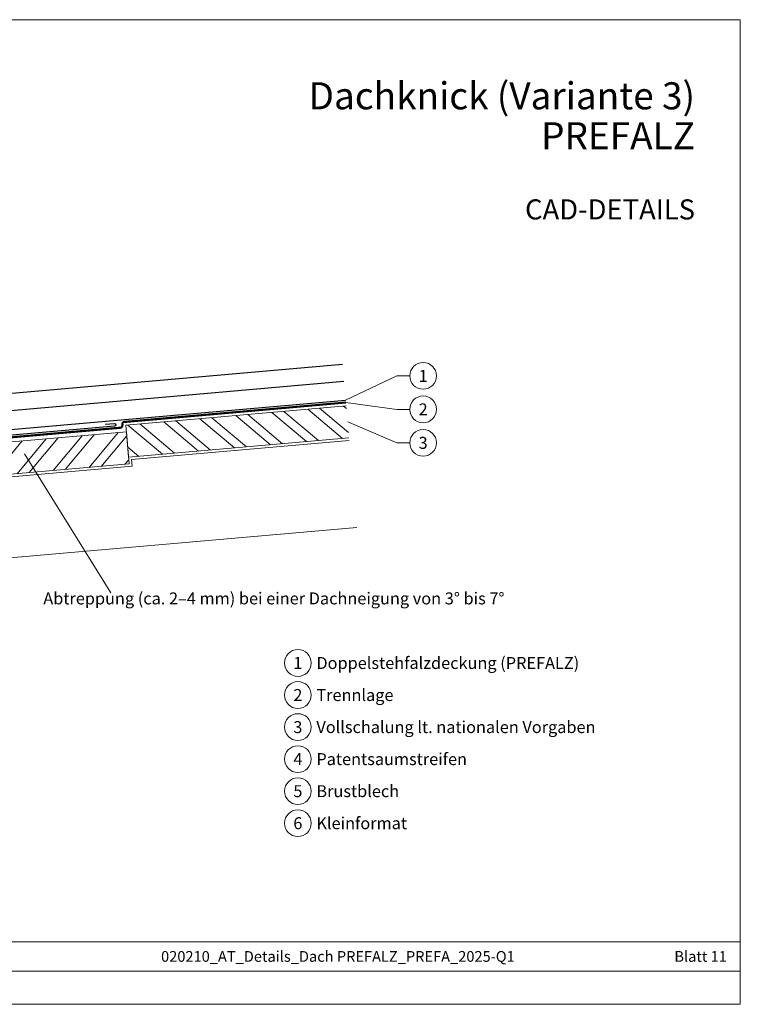
# Model space of a CAD drawing. Units: millimetres. Extents: x 0 to 53080, y 0 to 1470.
# Drawn here: x 10451 to 10989, y 0 to 735 of the extents above; entities that cross this region are included whole.
import ezdxf
from ezdxf.enums import TextEntityAlignment as Align

# ---------------------------------------------------------------- set-up
doc = ezdxf.new("R2010")
doc.units = ezdxf.units.MM
doc.linetypes.add('Trennlage', pattern=[30, 12, -18])
for name, color, linetype, lineweight, true_color in [('01_PREFA-Dachprodukt', 7, 'Continuous', 25, 0xe1000f), ('02_Kantteile', 7, 'Continuous', 25, 0xff7f7f), ('04_Trennlage', 7, 'Continuous', 25, 0x505f69), ('04_Trennlage_Linie', 7, 'Continuous', 0, 0x505f69), ('06_Holz', 7, 'Continuous', 15, 0x8296a0), ('06_Holzschfraffur', 7, 'Continuous', 13, 0xdce6eb), ('08_Bemassung', 7, 'Continuous', 5, 0x505f69), ('10_Blattrahmen', 7, 'Continuous', 20, 0x000000), ('99_Text_1_DE', 7, 'Continuous', 25, 0xe1000f), ('99_Text_3_DE', 7, 'Continuous', 5, 0x505f69)]:
    doc.layers.add(name, color=color, linetype=linetype, lineweight=lineweight, true_color=true_color)
doc.layers.add('1 Produkte PREFA', color=10, linetype='Continuous')
doc.layers.add('99_Text_2_DE', color=7, linetype='Continuous')
doc.styles.add('Arial', font='arial.ttf')
doc.styles.add('PREFA_Standard', font='arial.ttf', dxfattribs={"height": 20})

# ---------------------------------------------------------------- blocks, each defined once
blk = doc.blocks.new('A$C303698f2')
at = {"layer": '10_Blattrahmen'}
for p, q in [((666.01, -440.96), (28.02, -440.96)), ((28.02, -455.06), (666.01, -455.06))]:
    blk.add_line(p, q, dxfattribs=at)
blk.add_lwpolyline([(666.01, -470.92), (666.01, 0), (0, 0), (0, -470.92)], close=True, dxfattribs=at)

msp = doc.modelspace()

# ---------------------------------------------------------------- hatches: boundary and pattern name
at = {"layer": '06_Holzschfraffur'}
h = msp.add_hatch(dxfattribs=at)
h.set_pattern_fill('ANSI32', color=256, scale=2, angle=275, style=0)
h.set_pattern_definition([(320, (14172.559, 6686.177), (12.245104, 14.593147), []), (320, (14173.342, 6677.231), (12.245104, 14.593147), [])])
h.paths.add_polyline_path([(10696.532, 422.772), (10694.44, 446.681), (10530.068, 432.3), (10532.16, 408.392)])
h = msp.add_hatch(dxfattribs=at)
h.set_pattern_fill('ANSI32', color=256, scale=2, angle=185, style=0)
h.set_pattern_definition([(230, (18367.98, 814.252), (14.593147, -12.245104), []), (230, (18359.035, 813.47), (14.593147, -12.245104), [])])
h.paths.add_polyline_path([(10384.943, 414.584), (10387.035, 390.676), (10532.595, 403.411), (10530.504, 427.319)])

# ---------------------------------------------------------------- linework, layer by layer
at = {"layer": '01_PREFA-Dachprodukt'}
msp.add_lwpolyline([(10287.755, 415.38, 0.1811934), (10322.937, 445.537), (10691.705, 477.939)], format="xyb", dxfattribs=at)
msp.add_lwpolyline([(10322.937, 445.537), (10328.061, 433.031), (10692.816, 465.244)], dxfattribs=at)
at = {"layer": '02_Kantteile'}
msp.add_lwpolyline([(10514.587, 433.025), (10521.567, 433.564, -1), (10521.721, 431.57), (10300.215, 412.191, 1), (10301.031, 402.866), (10349.986, 407.364, -0.7002075), (10350.78, 405.66), (10336.926, 392.709)], format="xyb", dxfattribs=at)
at = {"layer": '04_Trennlage', "linetype": 'Trennlage', "ltscale": 0.5, "const_width": 1}
msp.add_lwpolyline([(10360.845, 415.989), (10525.716, 430.414, 0.4142136), (10527.534, 432.58), (10527.534, 432.58, -0.4142136), (10529.352, 434.747), (10694.222, 449.171)], format="xyb", dxfattribs=at)
at = {"layer": '04_Trennlage_Linie', "ltscale": 5}
for points in [[(10360.802, 416.488), (10527.166, 431.043), (10527.036, 432.537, -0.4142136), (10529.308, 435.245), (10694.178, 449.669)], [(10360.889, 415.491), (10525.759, 429.916, 0.4142136), (10528.032, 432.624), (10527.901, 434.118), (10694.266, 448.673)]]:
    msp.add_lwpolyline(points, format="xyb", dxfattribs=at)
at = {"layer": '06_Holz'}
for points in [[(10694.44, 446.681), (10530.068, 432.3), (10532.16, 408.392), (10696.532, 422.772)], [(10696.706, 420.78), (10534.326, 406.573), (10534.762, 401.592), (10387.934, 388.747), (10414.919, 330.878), (10702.371, 356.027)]]:
    msp.add_lwpolyline(points, dxfattribs=at)
msp.add_lwpolyline([(10530.504, 427.319), (10384.943, 414.584), (10387.035, 390.676), (10532.595, 403.411)], close=True, dxfattribs=at)
at = {"layer": '08_Bemassung'}
for p, q in [((10732.196, 469.121), (10694.068, 450.928)), ((10741.902, 469.121), (10732.196, 469.121)), ((10732.196, 444.121), (10694.222, 449.171)), ((10741.902, 444.121), (10732.196, 444.121)), ((10732.196, 419.121), (10695.613, 434.853)), ((10741.902, 419.121), (10732.196, 419.121)), ((10518.976, 307.138), (10454.436, 410.912))]:
    msp.add_line(p, q, dxfattribs=at)
for centre in [(10751.898, 469.121), (10751.898, 444.121), (10751.898, 419.121), (10658.44, 254.785), (10658.44, 230.866), (10658.44, 206.947), (10658.44, 183.028), (10658.44, 159.109), (10658.44, 135.19)]:
    msp.add_circle(centre, 9.996, dxfattribs=at)
at = {"layer": '1 Produkte PREFA'}
msp.add_lwpolyline([(10324.171, 396.824), (10287.668, 400.445, -0.9110027), (10287.755, 415.38), (10694.068, 450.928)], format="xyb", dxfattribs=at)

# ---------------------------------------------------------------- block references
at = {"xscale": 1.560788373981117, "yscale": 1.560788373981117, "zscale": 1.560788373981117}
msp.add_blockref('A$C303698f2', (9949.033, 734.999), dxfattribs=at)

# ---------------------------------------------------------------- texts
at = {"layer": '08_Bemassung', "style": 'PREFA_Standard'}
for s, p in [('1', (10751.898, 469.121)), ('2', (10751.898, 444.121)), ('3', (10751.898, 419.121)), ('1', (10658.44, 254.785)), ('2', (10658.44, 230.866)), ('3', (10658.44, 206.947)), ('4', (10658.44, 183.028)), ('5', (10658.44, 159.109)), ('6', (10658.44, 135.19))]:
    msp.add_text(s, height=8.925, dxfattribs=at).set_placement(p, align=Align.MIDDLE_CENTER)
at = {"layer": '99_Text_1_DE', "char_height": 20.2222, "attachment_point": 6, "style": 'Arial'}
for s, insert in [('Dachknick (Variante 3)', (10954.752, 678.186)), ('PREFALZ', (10954.752, 648.386))]:
    msp.add_mtext_dynamic_manual_height_columns(s, width=688.96901, gutter_width=9.803, heights=[0], dxfattribs=dict(at, insert=insert))
at = {"layer": '99_Text_2_DE', "style": 'Arial'}
for s, width, gutter_width, insert, char_height, attachment_point in [('CAD-DETAILS', 688.96901, 9.803, (10954.752, 593.379), 15, 6), ('020210_AT_Details_Dach PREFALZ_PREFA_2025-Q1', 461.40808, 19.51, (10688.319, 35.738), 8, 5), ('Blatt 11', 360.64937, 19.51, (10978.532, 35.738), 8, 6)]:
    msp.add_mtext_dynamic_manual_height_columns(s, width=width, gutter_width=gutter_width, heights=[0], dxfattribs=dict(at, insert=insert, char_height=char_height, attachment_point=attachment_point))
at = {"layer": '99_Text_3_DE', "style": 'PREFA_Standard'}
for s, p in [('Abtreppung (ca. 2–4 mm) bei einer Dachneigung von 3° bis 7°', (10468.516, 302.99)), ('Doppelstehfalzdeckung (PREFALZ)', (10672.256, 254.785)), ('Trennlage', (10672.256, 230.866)), ('Vollschalung lt. nationalen Vorgaben', (10672.256, 206.947)), ('Patentsaumstreifen', (10672.256, 183.028)), ('Brustblech', (10672.256, 159.109)), ('Kleinformat', (10672.256, 135.19))]:
    msp.add_text(s, height=8.925, dxfattribs=at).set_placement(p, align=Align.MIDDLE_LEFT)

doc.saveas('drawing.dxf')
